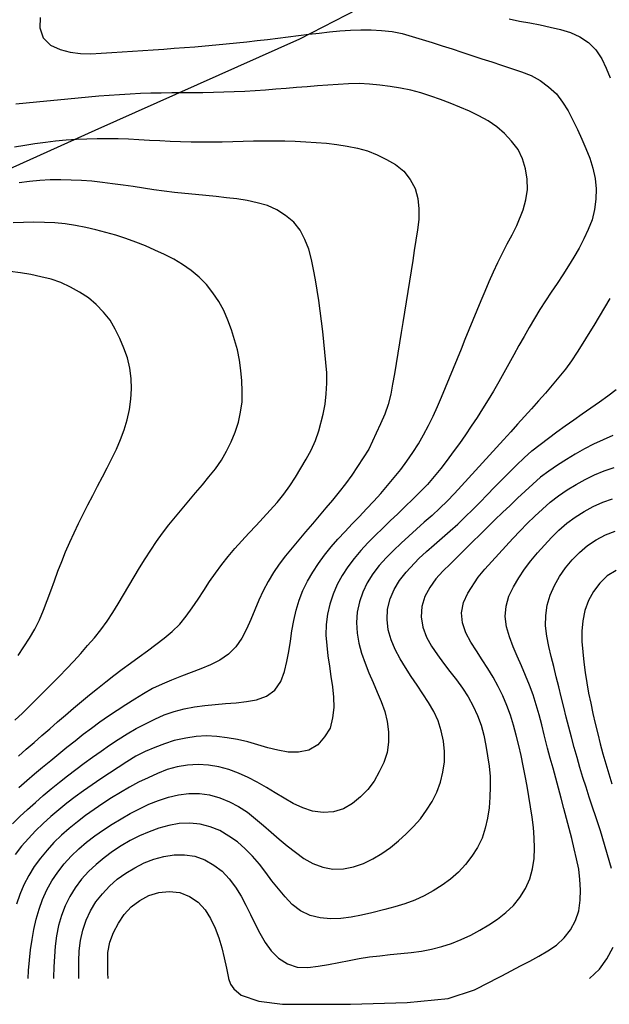
# Model space of a CAD drawing. Units: millimetres. Extents: x 197464 to 204533, y 496755 to 502633.
# Drawn here: x 198550 to 198708, y 496914 to 497177 of the extents above; entities that cross this region are included whole.
import ezdxf

# ---------------------------------------------------------------- set-up
doc = ezdxf.new("R2010")
doc.units = ezdxf.units.MM
for name, color, linetype, true_color in [('3119', 7, 'Continuous', 0xffffff), ('7111', 7, 'Continuous', 0xffffff), ('7114', 7, 'Continuous', 0xffffff)]:
    doc.layers.add(name, color=color, linetype=linetype, true_color=true_color)

msp = doc.modelspace()

# ---------------------------------------------------------------- linework, layer by layer
at = {"layer": '3119', "color": 8}
msp.add_lwpolyline([(198643.904342, 497181.826624), (198625.163197, 497172.14598), (198570.375661, 497147.685539), (198520.865319, 497125.31941), (198514.249422, 497123.353025), (198505.101827, 497122.260456), (198497.777609, 497122.260576), (198476.907132, 497121.062761), (198460.703866, 497119.762048), (198441.402596, 497117.731043), (198415.498151, 497109.606137), (198403.076332, 497104.32148), (198382.727638, 497091.167552)], dxfattribs=at)
at = {"layer": '7111', "color": 0}
for points, elevation in [([(198681.332664, 497177.572591), (198684.072679, 497177.012541), (198686.812693, 497176.492491), (198689.552708, 497175.962442), (198692.292722, 497175.402392), (198695.002735, 497174.772342), (198697.682744, 497173.94229), (198700.222747, 497172.792239), (198702.542741, 497171.232187), (198704.532726, 497169.252137), (198706.062701, 497166.922092), (198707.232669, 497164.402051), (198708.302636, 497161.832012)], 155), ([(198548.367983, 496961.932922), (198550.358032, 496963.902906), (198552.398081, 496965.792889), (198554.478129, 496967.65287), (198556.588177, 496969.482851), (198558.728225, 496971.282832), (198560.898272, 496973.042811), (198563.088319, 496974.76279), (198565.308366, 496976.462768), (198567.538413, 496978.142746), (198569.788459, 496979.792723), (198572.058505, 496981.4127), (198574.358551, 496983.002676), (198576.678596, 496984.552651), (198579.028641, 496986.052625), (198581.438685, 496987.452597), (198583.918727, 496988.742568), (198586.438769, 496989.952537), (198588.978809, 496991.102505), (198591.628846, 496991.992469), (198594.328881, 496992.692431), (198597.068914, 496993.26239), (198599.828944, 496993.642348), (198602.618972, 496993.912305), (198605.408999, 496994.132261), (198608.209027, 496994.372217), (198610.969056, 496994.692174), (198613.699087, 496995.142133), (198616.369125, 496996.102098), (198618.609171, 496997.732075), (198620.219223, 497000.042068), (198621.189275, 497002.692075), (198621.809325, 497005.392088), (198622.309374, 497008.132103), (198622.739423, 497010.90212), (198623.169472, 497013.672137), (198623.649522, 497016.432153), (198624.249572, 497019.152166), (198625.059623, 497021.822176), (198626.089674, 497024.412181), (198627.319726, 497026.932183), (198628.709777, 497029.342181), (198630.239829, 497031.682176), (198631.86988, 497033.942168), (198633.619931, 497036.122158), (198635.479981, 497038.202145), (198637.380031, 497040.252132), (198639.290081, 497042.282118), (198641.22013, 497044.302104), (198643.14018, 497046.332089), (198645.04023, 497048.372076), (198646.91028, 497050.432063), (198648.74033, 497052.532051), (198650.53038, 497054.68204), (198652.260431, 497056.88203), (198653.920483, 497059.132022), (198655.510534, 497061.422016), (198657.000585, 497063.772012), (198658.410637, 497066.182009), (198659.720689, 497068.652009), (198660.94074, 497071.16201), (198662.070792, 497073.712014), (198663.180844, 497076.272018), (198664.270895, 497078.842022), (198665.340947, 497081.422026), (198666.400998, 497084.002031), (198667.45105, 497086.582036), (198668.501101, 497089.172041), (198669.551153, 497091.762046), (198670.591204, 497094.352051), (198671.641256, 497096.932056), (198672.701307, 497099.512061), (198673.771359, 497102.092066), (198674.85141, 497104.67207), (198675.941462, 497107.232074), (198677.061513, 497109.782078), (198678.251565, 497112.31208), (198679.501617, 497114.802081), (198680.791668, 497117.282081), (198682.09172, 497119.752081), (198683.361772, 497122.232081), (198685.051855, 497126.402089), (198685.771905, 497129.0921), (198686.161954, 497131.862118), (198686.132, 497134.652142), (198685.692041, 497137.412173), (198684.872078, 497140.09221), (198683.69211, 497142.612251), (198681.93213, 497144.792299), (198680.072149, 497146.892347), (198677.95216, 497148.672397), (198675.632166, 497150.242449), (198673.212169, 497151.652501), (198670.702167, 497152.852553), (198668.132163, 497153.952604), (198665.542158, 497154.982656), (198662.922152, 497155.962707), (198660.292145, 497156.902759), (198657.652137, 497157.80281), (198654.942125, 497158.50286), (198652.202111, 497159.02291), (198649.452094, 497159.472959), (198646.682077, 497159.843008), (198643.902058, 497160.123056), (198641.122036, 497160.243103), (198638.322011, 497160.193148), (198635.541985, 497160.043193), (198632.751958, 497159.853237), (198629.971931, 497159.643281), (198627.191903, 497159.423325), (198624.411876, 497159.183368), (198621.631848, 497158.953412), (198618.851821, 497158.723456), (198616.061793, 497158.5135), (198613.281766, 497158.313544), (198610.50174, 497158.153588), (198607.711714, 497158.013633), (198604.921688, 497157.913678), (198602.131664, 497157.853723), (198599.341639, 497157.813769), (198596.551615, 497157.793814), (198593.761591, 497157.77386), (198590.971567, 497157.753906), (198588.181542, 497157.713951), (198585.391517, 497157.663997), (198582.601492, 497157.574042), (198579.821466, 497157.444087), (198577.03144, 497157.274131), (198574.251412, 497157.064175), (198571.471385, 497156.844219), (198568.691357, 497156.604262), (198565.91133, 497156.354306), (198563.131301, 497156.084349), (198560.361273, 497155.804392), (198557.581245, 497155.524436), (198554.801216, 497155.244479), (198552.021188, 497154.964522), (198549.25116, 497154.694566)], 145), ([(198548.88097, 497143.314474), (198551.631001, 497143.774432), (198554.381031, 497144.204391), (198557.151061, 497144.594349), (198559.91109, 497144.924306), (198562.691118, 497145.184263), (198565.481145, 497145.364218), (198568.271171, 497145.484174), (198571.061196, 497145.544128), (198573.85122, 497145.554082), (198576.641243, 497145.514036), (198579.431265, 497145.413989), (198582.211287, 497145.273943), (198585.001308, 497145.123895), (198587.791329, 497144.963848), (198590.581351, 497144.823801), (198593.361372, 497144.703754), (198596.151395, 497144.633708), (198598.941419, 497144.613662), (198601.731443, 497144.633616), (198604.521467, 497144.683571), (198607.311492, 497144.753525), (198610.101517, 497144.82348), (198612.891542, 497144.883435), (198615.681567, 497144.923389), (198618.471591, 497144.923343), (198621.261614, 497144.883297), (198624.051636, 497144.803251), (198626.841658, 497144.673204), (198629.621679, 497144.493156), (198632.401699, 497144.263109), (198635.171717, 497143.91306), (198637.931733, 497143.473011), (198640.681748, 497142.982961), (198643.371759, 497142.242911), (198645.941763, 497141.162859), (198648.441764, 497139.912807), (198650.881762, 497138.542755), (198653.061752, 497136.792705), (198654.791731, 497134.582657), (198656.131702, 497132.142614), (198656.841664, 497129.442579), (198657.14162, 497126.65255), (198657.081574, 497123.862527), (198656.721525, 497121.092509), (198656.311476, 497118.332492), (198655.891428, 497115.572475), (198655.471379, 497112.812459), (198655.04133, 497110.062442), (198654.611281, 497107.302425), (198654.181232, 497104.542409), (198653.741183, 497101.792392), (198653.301133, 497099.032376), (198652.851084, 497096.272359), (198652.401035, 497093.522343), (198651.950986, 497090.772327), (198651.490937, 497088.012311), (198651.030888, 497085.262295), (198650.560838, 497082.512279), (198650.090789, 497079.762263), (198649.61074, 497077.022247), (198648.93069, 497074.312235), (198647.980638, 497071.682228), (198646.890587, 497069.122224), (198645.740535, 497066.582221), (198643.770448, 497062.292216), (198642.230397, 497059.972222), (198640.700345, 497057.632227), (198639.150294, 497055.312232), (198637.530242, 497053.042239), (198635.810192, 497050.842249), (198634.050141, 497048.682259), (198632.260091, 497046.54227), (198630.45004, 497044.412282), (198628.63999, 497042.292293), (198626.819939, 497040.172305), (198625.009889, 497038.042316), (198623.229838, 497035.902327), (198621.469788, 497033.732337), (198619.759737, 497031.532347), (198618.199686, 497029.222352), (198616.779634, 497026.802355), (198615.489582, 497024.332355), (198614.30953, 497021.802352), (198613.209479, 497019.232348), (198612.109427, 497016.652344), (198610.969375, 497014.102341), (198609.719324, 497011.62234), (198608.149272, 497009.312346), (198606.159223, 497007.342362), (198603.859178, 497005.772386), (198601.339136, 497004.532417), (198598.769096, 497003.45245), (198596.169057, 497002.432484), (198593.559018, 497001.442519), (198590.95898, 497000.432553), (198588.37894, 496999.362586), (198585.868899, 496998.152617), (198583.438855, 496996.772645), (198581.068811, 496995.312671), (198578.698766, 496993.832697), (198576.348721, 496992.312723), (198574.038676, 496990.762748), (198571.75863, 496989.152771), (198569.508584, 496987.502794), (198567.288537, 496985.812816), (198565.09849, 496984.092837), (198562.908443, 496982.342858), (198560.738395, 496980.592879), (198558.578348, 496978.822899), (198556.4283, 496977.042919), (198554.288252, 496975.252939), (198552.178204, 496973.432958), (198550.078156, 496971.592977)], 140), ([(198549.948294, 496980.063052), (198552.038342, 496981.903033), (198554.138391, 496983.753014), (198556.238439, 496985.582996), (198558.338487, 496987.412977), (198560.448535, 496989.242958), (198562.558583, 496991.062939), (198564.688631, 496992.872919), (198566.818679, 496994.6729), (198568.968726, 496996.45288), (198571.128774, 496998.21286), (198573.308821, 496999.962839), (198575.518868, 497001.672817), (198577.748915, 497003.352795), (198579.988961, 497005.002772), (198582.239007, 497006.652749), (198584.489054, 497008.312727), (198586.7191, 497009.982704), (198588.929147, 497011.692683), (198591.089195, 497013.462663), (198593.109244, 497015.402646), (198594.869295, 497017.562636), (198596.489346, 497019.822628), (198598.049397, 497022.132623), (198599.589449, 497024.472617), (198601.1295, 497026.802612), (198602.709552, 497029.112606), (198604.359603, 497031.362598), (198606.089653, 497033.532589), (198607.899703, 497035.652577), (198609.759753, 497037.732564), (198611.659803, 497039.782551), (198613.559853, 497041.832537), (198615.459903, 497043.872523), (198617.339953, 497045.94251), (198619.180003, 497048.042498), (198620.950054, 497050.202488), (198622.570105, 497052.472481), (198624.090157, 497054.812476), (198625.560208, 497057.192472), (198626.98026, 497059.602469), (198628.320312, 497062.042468), (198629.430363, 497064.592472), (198630.350414, 497067.23248), (198631.540497, 497071.652498), (198632.040547, 497074.392513), (198632.350595, 497077.172532), (198632.520642, 497079.962553), (198632.450687, 497082.742578), (198632.240731, 497085.522606), (198632.000775, 497088.312634), (198631.730818, 497091.082662), (198631.430862, 497093.862691), (198631.090904, 497096.63272), (198630.730947, 497099.40275), (198630.330989, 497102.16278), (198629.90103, 497104.922811), (198629.441072, 497107.672842), (198628.941112, 497110.412874), (198628.391153, 497113.152907), (198627.641191, 497115.852942), (198626.621225, 497118.442981), (198625.321255, 497120.943024), (198623.641276, 497123.123071), (198621.431286, 497124.873122), (198619.121292, 497126.443174), (198616.581289, 497127.573225), (198613.891279, 497128.333276), (198611.161265, 497128.933326), (198608.401249, 497129.363375), (198605.63123, 497129.683423), (198602.861212, 497129.983471), (198600.081192, 497130.253519), (198597.301173, 497130.523567), (198594.521154, 497130.803616), (198591.751135, 497131.093664), (198588.981117, 497131.423712), (198586.221099, 497131.803761), (198583.461082, 497132.21381), (198580.701066, 497132.643859), (198577.941049, 497133.053908), (198575.171032, 497133.433956), (198572.411014, 497133.774005), (198569.630995, 497134.064053), (198566.840975, 497134.284101), (198564.060953, 497134.414148), (198561.27093, 497134.454194), (198558.470905, 497134.42424), (198555.690879, 497134.274284), (198552.910851, 497134.004327), (198550.140822, 497133.66437)], 135), ([(198548.998444, 496989.66315), (198550.998493, 496991.603134), (198552.998542, 496993.563118), (198554.988592, 496995.523102), (198556.958641, 496997.483086), (198558.92869, 496999.463071), (198560.898739, 497001.443056), (198562.838789, 497003.443041), (198564.748839, 497005.483027), (198566.608889, 497007.553014), (198568.448939, 497009.663002), (198570.268989, 497011.78299), (198572.03904, 497013.93298), (198573.689091, 497016.182972), (198575.209142, 497018.522967), (198576.679194, 497020.902963), (198578.109246, 497023.292961), (198579.529297, 497025.702958), (198580.959349, 497028.102955), (198582.389401, 497030.502952), (198583.849452, 497032.882949), (198585.349504, 497035.232944), (198586.899555, 497037.542939), (198588.529606, 497039.802931), (198590.219657, 497042.022923), (198591.969708, 497044.192912), (198593.749758, 497046.342902), (198595.559809, 497048.47289), (198597.369859, 497050.592879), (198599.17991, 497052.732867), (198600.94996, 497054.882857), (198602.690011, 497057.062847), (198604.280062, 497059.35284), (198605.680114, 497061.782838), (198606.930166, 497064.272839), (198607.990217, 497066.852844), (198608.820268, 497069.522853), (198609.420318, 497072.252867), (198609.800367, 497075.022884), (198609.860413, 497077.802907), (198609.720458, 497080.592934), (198609.490502, 497083.382961), (198609.120544, 497086.152991), (198608.550584, 497088.873024), (198607.810622, 497091.563059), (198606.940658, 497094.233097), (198606.000694, 497096.863135), (198604.910726, 497099.423175), (198603.580756, 497101.883218), (198602.01078, 497104.183263), (198600.290802, 497106.393311), (198598.320817, 497108.35336), (198596.160828, 497110.143411), (198593.900836, 497111.783462), (198591.510838, 497113.193514), (198589.000838, 497114.443566), (198586.490836, 497115.663617), (198583.950834, 497116.823669), (198581.340827, 497117.80372), (198578.71082, 497118.733772), (198576.050812, 497119.613823), (198573.380802, 497120.393874), (198570.67079, 497121.073924), (198567.950777, 497121.683974), (198565.210762, 497122.234024), (198562.460747, 497122.704073), (198559.680727, 497122.944121), (198556.890705, 497123.044168), (198554.100682, 497123.084214), (198551.310657, 497123.054259), (198548.520631, 497122.904304)], 130), ([(198708.241662, 497102.631503), (198706.83161, 497100.221506), (198705.401559, 497097.821509), (198703.951507, 497095.431512), (198702.481455, 497093.061516), (198701.011404, 497090.69152), (198699.531352, 497088.321523), (198697.991301, 497085.981529), (198696.361249, 497083.721536), (198694.601199, 497081.561546), (198692.801149, 497079.441558), (198690.981098, 497077.33157), (198689.141048, 497075.231582), (198687.290998, 497073.141594), (198685.440948, 497071.051607), (198683.570898, 497068.98162), (198681.700848, 497066.911632), (198679.820798, 497064.841646), (198677.940748, 497062.781659), (198676.060698, 497060.721672), (198674.170648, 497058.661685), (198672.290598, 497056.591698), (198670.410548, 497054.531712), (198668.540498, 497052.461725), (198666.650448, 497050.411738), (198664.710398, 497048.401753), (198662.710349, 497046.461769), (198660.650301, 497044.571786), (198658.570252, 497042.711805), (198656.490204, 497040.851823), (198654.410155, 497038.981841), (198652.350107, 497037.101859), (198650.330058, 497035.181875), (198648.360009, 497033.221891), (198646.519959, 497031.111903), (198644.849907, 497028.861911), (198643.329856, 497026.531916), (198642.109804, 497024.011914), (198641.199753, 497021.371907), (198640.639703, 497018.621892), (198640.439656, 497015.841872), (198640.599611, 497013.041845), (198641.09957, 497010.301813), (198641.809532, 497007.601778), (198642.719496, 497004.96174), (198643.759462, 497002.371701), (198644.85943, 496999.801661), (198645.959397, 496997.231621), (198647.029363, 496994.651581), (198647.989329, 496992.041543), (198648.66929, 496989.331508), (198648.999247, 496986.561479), (198648.999201, 496983.761455), (198648.599152, 496981.001438), (198647.729101, 496978.341429), (198646.529049, 496975.811427), (198645.158997, 496973.351428), (198643.508947, 496971.131436), (198641.548897, 496969.111451), (198639.368849, 496967.341472), (198636.958806, 496965.9715), (198634.248769, 496965.151537), (198631.488742, 496964.951581), (198628.698725, 496965.35163), (198626.048716, 496966.201681), (198623.508714, 496967.401733), (198621.078716, 496968.761785), (198618.688719, 496970.211837), (198616.308723, 496971.671888), (198613.888725, 496973.05194), (198611.408725, 496974.341992), (198608.868722, 496975.492044), (198606.248716, 496976.472095), (198603.558706, 496977.222146), (198600.798689, 496977.672195), (198598.018667, 496977.772242), (198595.218641, 496977.632286), (198592.46861, 496977.202328), (198589.768575, 496976.472366), (198587.188536, 496975.422399), (198584.638495, 496974.272431), (198582.128454, 496973.042462), (198579.658411, 496971.732491), (198577.248368, 496970.342519), (198574.878323, 496968.872545), (198572.538278, 496967.342571), (198570.228232, 496965.762595), (198567.938187, 496964.172619), (198565.71814, 496962.482641), (198563.568092, 496960.702661), (198561.468044, 496958.87268), (198559.457995, 496956.922696), (198557.597945, 496954.852709), (198555.837894, 496952.682719), (198554.177843, 496950.442727), (198552.707792, 496948.062731), (198551.41774, 496945.582731), (198550.297688, 496943.022727), (198549.417637, 496940.382719)], 155), ([(198552.554079, 496920.470781), (198552.637372, 496922.582513), (198552.87742, 496925.352533), (198553.207468, 496928.132551), (198553.597517, 496930.892569), (198554.057566, 496933.642585), (198554.687616, 496936.362598), (198555.477667, 496939.042608), (198556.427718, 496941.672615), (198557.56777, 496944.212618), (198558.917822, 496946.662617), (198560.487873, 496948.972611), (198562.197924, 496951.182602), (198564.067974, 496953.252589), (198566.078023, 496955.192572), (198568.188071, 496957.022554), (198570.398118, 496958.722532), (198572.678164, 496960.332508), (198575.028209, 496961.842483), (198577.418253, 496963.282456), (198579.848296, 496964.652427), (198582.318339, 496965.952398), (198584.82838, 496967.172367), (198587.41842, 496968.212334), (198590.078456, 496969.072297), (198592.79849, 496969.712258), (198595.568519, 496970.042215), (198598.368543, 496970.042169), (198601.12856, 496969.652121), (198603.828571, 496968.92207), (198606.408576, 496967.852018), (198608.888576, 496966.561966), (198611.21857, 496965.021915), (198613.37856, 496963.261864), (198615.518549, 496961.471814), (198617.638537, 496959.661763), (198619.768525, 496957.851713), (198621.918514, 496956.061662), (198624.098505, 496954.331611), (198626.358497, 496952.67156), (198628.768494, 496951.271508), (198631.3885, 496950.281456), (198634.128515, 496949.771407), (198636.92854, 496949.841362), (198639.668573, 496950.381321), (198642.32861, 496951.281285), (198644.838652, 496952.501254), (198647.238696, 496953.931227), (198649.518742, 496955.561204), (198651.658789, 496957.331184), (198653.718838, 496959.231166), (198655.688888, 496961.221151), (198657.538938, 496963.301138), (198659.188989, 496965.551131), (198660.64904, 496967.931127), (198661.899092, 496970.441128), (198662.879144, 496973.051135), (198663.569194, 496975.761146), (198663.949243, 496978.521164), (198663.979289, 496981.321188), (198663.699332, 496984.091216), (198663.119372, 496986.831249), (198662.269409, 496989.491286), (198661.119441, 496992.041327), (198659.689468, 496994.431371), (198658.179493, 496996.771416), (198656.629519, 496999.101461), (198655.079543, 497001.421507), (198653.559569, 497003.771552), (198652.129596, 497006.161596), (198650.819626, 497008.641639), (198649.729659, 497011.211679), (198648.929696, 497013.881715), (198648.599739, 497016.671745), (198648.769786, 497019.451766), (198649.419836, 497022.171778), (198650.549888, 497024.721782), (198651.95994, 497027.141779), (198653.70999, 497029.311769), (198657.10008, 497032.981745), (198659.170128, 497034.851727), (198661.260176, 497036.691709), (198663.370225, 497038.53169), (198665.460273, 497040.381671), (198667.520321, 497042.251653), (198669.54037, 497044.171637), (198671.530419, 497046.131621), (198673.500469, 497048.111606), (198675.450518, 497050.111591), (198677.400568, 497052.111576), (198679.350617, 497054.111561), (198681.310667, 497056.091546), (198683.290716, 497058.05153), (198685.310765, 497059.981513), (198687.380813, 497061.841495), (198689.55086, 497063.591475), (198691.780907, 497065.281453), (198694.020953, 497066.94143), (198696.291, 497068.571407), (198698.571046, 497070.181383), (198700.861091, 497071.771359), (198703.161137, 497073.361335), (198705.441183, 497074.961311), (198707.701229, 497076.601288), (198709.921276, 497078.281266)], 160), ([(198709.001065, 497065.931175), (198706.441025, 497064.811208), (198703.910984, 497063.631239), (198701.430942, 497062.371269), (198699.000898, 497060.991297), (198696.620854, 497059.521324), (198694.270809, 497058.011349), (198691.950763, 497056.451374), (198689.720717, 497054.771396), (198687.630669, 497052.931415), (198685.58062, 497051.051432), (198683.540571, 497049.141449), (198681.520523, 497047.231466), (198679.500473, 497045.291483), (198677.500424, 497043.351499), (198675.500375, 497041.401515), (198673.510326, 497039.441531), (198671.520277, 497037.481547), (198669.540228, 497035.521562), (198667.550178, 497033.561578), (198665.550129, 497031.611594), (198663.56008, 497029.64161), (198661.71003, 497027.551623), (198660.069978, 497025.28163), (198658.729927, 497022.821631), (198657.939876, 497020.151621), (198657.759828, 497017.3516), (198658.229787, 497014.601568), (198659.189752, 497011.96153), (198660.539723, 497009.531487), (198662.119699, 497007.211441), (198663.759676, 497004.951394), (198665.459654, 497002.741347), (198667.159632, 497000.5213), (198668.819609, 496998.281254), (198670.349584, 496995.951209), (198671.659555, 496993.481166), (198672.829523, 496990.951125), (198673.829489, 496988.341086), (198674.51945, 496985.641051), (198675.06941, 496982.901019), (198675.539368, 496980.150987), (198675.949327, 496977.390957), (198676.209283, 496974.610929), (198676.239237, 496971.820904), (198676.119191, 496969.030882), (198675.899143, 496966.240862), (198675.519094, 496963.480844), (198674.889044, 496960.760831), (198674.038993, 496958.090822), (198672.798941, 496955.600821), (198671.328889, 496953.210825), (198669.618839, 496951.020834), (198667.718788, 496948.940848), (198665.628741, 496947.110866), (198663.368694, 496945.480889), (198660.98865, 496943.990916), (198658.548606, 496942.630944), (198656.028565, 496941.450975), (198653.388528, 496940.521011), (198650.718491, 496939.691048), (198648.038456, 496938.941085), (198644.518411, 496938.041135), (198641.788378, 496937.461175), (198639.048346, 496936.941216), (198636.278317, 496936.591258), (198633.488291, 496936.491303), (198630.678271, 496936.701351), (198627.998259, 496937.401401), (198625.478259, 496938.651454), (198623.248267, 496940.311505), (198621.318283, 496942.321554), (198619.538304, 496944.501602), (198617.798325, 496946.681649), (198616.128348, 496948.921696), (198614.44837, 496951.151742), (198612.618389, 496953.261791), (198610.648405, 496955.24184), (198608.578418, 496957.10189), (198606.248423, 496958.651942), (198603.868427, 496960.111993), (198601.258421, 496961.122045), (198598.57841, 496961.862095), (198595.788391, 496962.112144), (198592.998365, 496961.982188), (198590.248333, 496961.492229), (198587.558298, 496960.752267), (198584.93826, 496959.792302), (198582.36822, 496958.692335), (198579.888178, 496957.412365), (198577.468134, 496956.012392), (198575.108089, 496954.522418), (198572.878043, 496952.852441), (198570.737995, 496951.05246), (198568.717946, 496949.122477), (198566.857896, 496947.05249), (198565.177845, 496944.802498), (198563.677793, 496942.452502), (198562.447742, 496939.952501), (198561.46769, 496937.322495), (198560.657639, 496934.652485), (198560.12759, 496931.91247), (198559.807541, 496929.142451), (198559.567494, 496926.362431), (198559.407446, 496923.57241), (198559.3374, 496920.782387), (198559.340756, 496920.469742)], 165), ([(198566.141209, 496920.468701), (198566.107483, 496922.352289), (198566.107529, 496925.142313), (198566.177576, 496927.922336), (198566.547624, 496930.702354), (198567.187675, 496933.412367), (198568.047726, 496936.082376), (198569.197777, 496938.612379), (198570.667829, 496941.002375), (198572.40788, 496943.182365), (198574.32793, 496945.222351), (198576.417978, 496947.072333), (198578.688024, 496948.682309), (198581.088068, 496950.132282), (198583.558111, 496951.432253), (198586.14815, 496952.472219), (198588.858185, 496953.182181), (198591.628215, 496953.602139), (198594.408239, 496953.622093), (198597.198257, 496953.222044), (198599.808264, 496952.291993), (198602.228261, 496950.861941), (198604.468253, 496949.20189), (198606.378235, 496947.151841), (198608.088213, 496944.941794), (198609.578187, 496942.581749), (198610.858157, 496940.101706), (198612.058126, 496937.581665), (198613.278095, 496935.071623), (198614.588066, 496932.611581), (198615.998038, 496930.161536), (198617.588014, 496927.86149), (198619.567999, 496925.941441), (198621.997995, 496924.451389), (198624.598002, 496923.531338), (198627.418025, 496923.451291), (198630.198054, 496923.781248), (198632.948085, 496924.241207), (198635.698117, 496924.751166), (198638.43815, 496925.291126), (198641.188181, 496925.801085), (198643.938212, 496926.241043), (198646.708242, 496926.591001), (198649.48827, 496926.880958), (198652.268298, 496927.150914), (198655.038326, 496927.430871), (198657.808356, 496927.780828), (198660.548388, 496928.300788), (198663.248423, 496929.01075), (198665.898459, 496929.880714), (198668.488499, 496930.93068), (198671.01854, 496932.120649), (198673.468583, 496933.44062), (198675.868627, 496934.870593), (198678.208672, 496936.410567), (198680.398719, 496938.140546), (198682.438768, 496940.060529), (198684.188819, 496942.220519), (198685.63887, 496944.620516), (198686.808922, 496947.160518), (198687.578973, 496949.840529), (198687.979022, 496952.610546), (198688.119069, 496955.400568), (198688.019114, 496958.190593), (198687.769158, 496960.970621), (198687.4292, 496963.740651), (198687.019242, 496966.500681), (198686.569284, 496969.260712), (198686.089325, 496972.010744), (198685.579365, 496974.750776), (198685.049406, 496977.490808), (198684.479446, 496980.220841), (198683.869485, 496982.940874), (198683.209525, 496985.660909), (198682.469562, 496988.350944), (198681.629599, 496991.020981), (198680.669634, 496993.631019), (198679.569667, 496996.201059), (198678.349698, 496998.721101), (198677.029727, 497001.171144), (198675.589754, 497003.561188), (198674.049779, 497005.901233), (198672.509804, 497008.241279), (198671.039831, 497010.601323), (198669.71986, 497013.051366), (198668.799896, 497015.731404), (198668.569939, 497018.471432), (198669.049989, 497021.251448), (198670.23004, 497023.75145), (198672.970133, 497028.001441), (198674.800184, 497030.111429), (198676.650234, 497032.191417), (198678.520284, 497034.271404), (198680.410334, 497036.331391), (198682.310384, 497038.371377), (198684.230433, 497040.401363), (198686.150483, 497042.421349), (198688.140532, 497044.381333), (198690.190581, 497046.271315), (198692.310629, 497048.091296), (198694.510676, 497049.801275), (198696.820722, 497051.38125), (198699.190766, 497052.851224), (198701.650809, 497054.181195), (198704.16085, 497055.391164), (198706.73089, 497056.471131), (198709.360928, 497057.421096)], 170), ([(198708.659736, 496949.916144), (198705.751958, 496960.046509), (198705.38931, 496961.110333), (198704.489346, 496963.76037), (198703.609382, 496966.400408), (198702.739418, 496969.050445), (198701.889455, 496971.710482), (198701.049491, 496974.370518), (198700.239528, 496977.040555), (198699.459566, 496979.72059), (198698.699603, 496982.400626), (198697.979641, 496985.100661), (198697.26968, 496987.790696), (198696.579718, 496990.500731), (198695.909757, 496993.210765), (198695.239796, 496995.920799), (198694.579835, 496998.630833), (198693.919874, 497001.340867), (198693.249913, 497004.050902), (198692.579952, 497006.760936), (198691.89999, 497009.470971), (198691.370031, 497012.211003), (198691.060074, 497014.991032), (198691.08012, 497017.771056), (198691.500169, 497020.541072), (198692.29022, 497023.211082), (198693.400271, 497025.791086), (198694.810323, 497028.191084), (198696.410374, 497030.491077), (198698.170425, 497032.661067), (198700.110475, 497034.661052), (198702.250523, 497036.481033), (198704.540568, 497038.051009), (198707.05061, 497039.310978), (198709.650649, 497040.300944)], 180), ([(198709.950478, 497029.780849), (198707.570434, 497028.320875), (198705.570385, 497026.370891), (198703.860334, 497024.1509), (198702.510282, 497021.720902), (198701.590231, 497019.080894), (198700.980181, 497016.350881), (198700.710133, 497013.560861), (198700.780088, 497010.780836), (198701.000044, 497008.000808), (198701.300001, 497005.22078), (198701.669958, 497002.45075), (198702.079916, 496999.690719), (198702.569875, 496996.940687), (198703.109835, 496994.210655), (198703.709795, 496991.480622), (198704.339756, 496988.760588), (198704.989717, 496986.050554), (198705.669678, 496983.340519), (198706.37964, 496980.640485), (198707.129602, 496977.950449), (198707.929565, 496975.280413), (198708.799529, 496972.630376)], 185), ([(198702.768046, 496920.447795), (198705.493702, 496922.940856), (198707.401769, 496925.75639), (198709.128122, 496928.844411)], 180)]:
    msp.add_lwpolyline(points, dxfattribs=dict(at, elevation=elevation))
at = {"layer": '7114', "color": 0}
for points, elevation in [([(198555.731598, 497177.974659), (198555.721552, 497175.184635), (198556.591515, 497172.484598), (198558.5615, 497170.554549), (198561.091503, 497169.394497), (198563.781513, 497168.644447), (198566.541531, 497168.274398), (198569.341554, 497168.234352), (198572.121581, 497168.394307), (198574.911607, 497168.564263), (198577.691634, 497168.734219), (198580.481661, 497168.914174), (198583.261687, 497169.10413), (198586.051714, 497169.294086), (198588.831741, 497169.494042), (198591.611769, 497169.703998), (198594.391796, 497169.913954), (198597.181823, 497170.13391), (198599.961851, 497170.373867), (198602.741879, 497170.613823), (198605.521906, 497170.863779), (198608.291935, 497171.133736), (198611.071963, 497171.443693), (198613.841992, 497171.76365), (198616.612021, 497172.093608), (198619.382051, 497172.443565), (198622.15208, 497172.783522), (198624.92211, 497173.13348), (198627.692139, 497173.463437), (198630.462168, 497173.783394), (198633.242196, 497174.083351), (198636.012224, 497174.353308), (198638.792252, 497174.593264), (198641.572277, 497174.69322), (198644.3723, 497174.623173), (198647.162321, 497174.433125), (198649.942341, 497174.183078), (198652.692356, 497173.673028), (198655.362365, 497172.882977), (198658.022375, 497172.062926), (198660.692384, 497171.222875), (198663.342393, 497170.382825), (198666.002401, 497169.522773), (198668.66241, 497168.662722), (198671.312418, 497167.802671), (198673.962426, 497166.92262), (198676.612435, 497166.052569), (198679.262443, 497165.172518), (198681.912451, 497164.292467), (198684.552459, 497163.412416), (198687.162465, 497162.412364), (198689.602463, 497161.052312), (198691.842455, 497159.392261), (198693.942443, 497157.552211), (198695.60242, 497155.312164), (198697.082394, 497152.93212), (198698.372364, 497150.462077), (198699.582333, 497147.952036), (198700.732301, 497145.401995), (198701.832268, 497142.831955), (198702.872235, 497140.241915), (198703.702198, 497137.581879), (198704.292158, 497134.851845), (198704.592115, 497132.071817), (198704.532068, 497129.281794), (198704.15202, 497126.511776), (198703.471969, 497123.791764), (198702.461918, 497121.201758), (198701.291866, 497118.671756), (198700.001814, 497116.181755), (198698.611763, 497113.761757), (198697.151711, 497111.391761), (198695.64166, 497109.041766), (198694.101608, 497106.711771), (198692.561557, 497104.391776), (198691.021505, 497102.061782), (198689.511454, 497099.711786), (198688.061402, 497097.33179), (198686.651351, 497094.921792), (198685.271299, 497092.501794), (198683.911247, 497090.061795), (198682.561196, 497087.621796), (198681.221144, 497085.171797), (198679.871092, 497082.731799), (198678.501041, 497080.3018), (198677.110989, 497077.881802), (198675.680937, 497075.481805), (198674.200886, 497073.121809), (198672.690834, 497070.771814), (198671.140783, 497068.451819), (198669.570732, 497066.141825), (198667.97068, 497063.861832), (198666.340629, 497061.591839), (198664.680578, 497059.351847), (198663.000527, 497057.121856), (198661.260476, 497054.941866), (198659.410426, 497052.841878), (198657.470377, 497050.851893), (198655.490327, 497048.881908), (198653.480278, 497046.941925), (198651.470229, 497045.001941), (198649.46018, 497043.071958), (198647.450131, 497041.131974), (198645.460082, 497039.18199), (198643.490033, 497037.202005), (198641.589983, 497035.162019), (198639.809933, 497033.01203), (198638.129881, 497030.772038), (198636.59983, 497028.442043), (198635.259778, 497026.002044), (198634.149727, 497023.43204), (198633.269676, 497020.782032), (198632.649625, 497018.052019), (198632.339577, 497015.282), (198632.25953, 497012.481977), (198632.449486, 497009.70195), (198632.779444, 497006.941921), (198633.179402, 497004.171891), (198633.59936, 497001.41186), (198633.989318, 496998.64183), (198634.269274, 496995.871801), (198634.339229, 496993.071776), (198634.049181, 496990.291757), (198633.34913, 496987.591745), (198631.879079, 496985.221749), (198630.049027, 496983.04176), (198627.718985, 496981.641787), (198624.938952, 496981.121828), (198622.158929, 496981.121873), (198619.388913, 496981.611923), (198616.678901, 496982.291974), (198614.008891, 496983.092024), (198611.318881, 496983.852075), (198608.598868, 496984.472125), (198605.858853, 496984.982175), (198603.088835, 496985.352223), (198600.298814, 496985.522271), (198597.518787, 496985.342315), (198594.768756, 496984.872356), (198591.65872, 496984.282402), (198589.038682, 496983.312437), (198586.428643, 496982.342471), (198583.848604, 496981.282505), (198581.358562, 496980.012535), (198578.968518, 496978.562562), (198576.628473, 496977.052587), (198574.298428, 496975.522612), (198571.978382, 496973.972637), (198569.668337, 496972.392661), (198567.398291, 496970.782685), (198565.148244, 496969.132708), (198562.938197, 496967.422729), (198560.76815, 496965.66275), (198558.638102, 496963.852769), (198556.548054, 496962.012788), (198554.538005, 496960.082804), (198552.637955, 496958.032818), (198550.807905, 496955.91283), (198549.097854, 496953.702839)], 150), ([(198549.898737, 497006.993284), (198551.438788, 497009.313279), (198552.94884, 497011.663274), (198554.368891, 497014.063271), (198555.588943, 497016.583273), (198556.648994, 497019.163278), (198557.639046, 497021.773284), (198558.609097, 497024.383291), (198559.569149, 497027.013297), (198560.5392, 497029.633304), (198561.529251, 497032.24331), (198562.569303, 497034.823315), (198563.679354, 497037.383319), (198564.849406, 497039.913322), (198566.059457, 497042.423323), (198567.299509, 497044.923324), (198568.559561, 497047.413325), (198569.839612, 497049.893325), (198571.129664, 497052.373325), (198572.419716, 497054.853326), (198573.689768, 497057.333326), (198574.949819, 497059.823327), (198576.179871, 497062.323328), (198577.289923, 497064.883332), (198578.239974, 497067.513339), (198579.060025, 497070.183348), (198579.680075, 497072.903361), (198580.070124, 497075.673379), (198580.200171, 497078.453401), (198580.080215, 497081.243427), (198579.730258, 497084.013456), (198579.120298, 497086.74349), (198578.170333, 497089.363528), (198577.050365, 497091.923568), (198575.850396, 497094.44361), (198574.480425, 497096.883653), (198572.700445, 497099.033701), (198570.780462, 497101.08375), (198568.660474, 497102.873801), (198566.310478, 497104.383852), (198563.850479, 497105.723904), (198561.320477, 497106.913956), (198558.68047, 497107.824007), (198555.980458, 497108.494057), (198553.240444, 497109.064107), (198550.490428, 497109.544157), (198547.72041, 497109.914205)], 125), ([(198677.916938, 496920.451598), (198679.368432, 496921.230418), (198681.838475, 496922.530388), (198684.328517, 496923.830358), (198686.79856, 496925.130329), (198689.238603, 496926.4703), (198691.658646, 496927.860273), (198693.968691, 496929.410248), (198696.008741, 496931.350231), (198697.748792, 496933.530221), (198699.088844, 496936.00022), (198699.928894, 496938.650229), (198700.338944, 496941.440247), (198700.36899, 496944.22027), (198700.239035, 496947.020296), (198699.909077, 496949.800326), (198699.349118, 496952.530358), (198698.719157, 496955.240392), (198698.059196, 496957.950426), (198697.379234, 496960.660461), (198696.679273, 496963.360495), (198695.959311, 496966.05053), (198695.229349, 496968.750566), (198694.499387, 496971.440601), (198693.759425, 496974.140636), (198693.029463, 496976.830671), (198692.309501, 496979.530706), (198691.59954, 496982.230741), (198690.68959, 496985.730786), (198690.009628, 496988.440821), (198689.309667, 496991.140856), (198688.549705, 496993.830891), (198687.699741, 496996.480928), (198686.729775, 496999.090966), (198685.669809, 497001.671006), (198684.559842, 497004.241046), (198683.449874, 497006.801087), (198682.369907, 497009.381127), (198681.369942, 497011.981165), (198680.569979, 497014.671202), (198680.240022, 497017.431231), (198680.48007, 497020.231251), (198681.23012, 497022.911262), (198682.440172, 497025.431263), (198683.870224, 497027.841261), (198685.430275, 497030.161255), (198687.130326, 497032.371246), (198688.920377, 497034.511235), (198690.760427, 497036.621223), (198692.650477, 497038.671209), (198694.630526, 497040.631194), (198696.750574, 497042.451175), (198698.990621, 497044.121152), (198701.340666, 497045.631126), (198703.790708, 497046.961098), (198706.350748, 497048.071065), (198708.990786, 497048.981029)], 175), ([(198573.978364, 496920.467502), (198573.917542, 496921.882157), (198573.867588, 496924.662182), (198573.917634, 496927.442205), (198574.417683, 496930.20222), (198575.417735, 496932.812226), (198576.697787, 496935.322227), (198578.247839, 496937.642221), (198580.157888, 496939.662207), (198582.407935, 496941.372185), (198584.847978, 496942.692156), (198587.558014, 496943.492119), (198590.328042, 496943.772076), (198593.128062, 496943.512027), (198595.708067, 496942.491976), (198598.038062, 496940.931924), (198599.918044, 496938.891876), (198601.388018, 496936.511831), (198602.597986, 496933.99179), (198603.607952, 496931.391751), (198604.387915, 496928.711715), (198605.027876, 496925.991681), (198605.617836, 496923.261648), (198606.167796, 496920.531615), (198606.180096, 496920.462575)], 175), ([(198606.180096, 496920.462575), (198606.699326, 496918.93401), (198607.557907, 496917.707884), (198609.573414, 496915.992133), (198614.292962, 496914.396304), (198620.608831, 496913.563633), (198625.397841, 496913.563554), (198638.860795, 496913.613326), (198653.960603, 496914.021054), (198664.979421, 496915.10875), (198672.05324, 496917.420379), (198675.998292, 496919.460076), (198677.916938, 496920.451598)], 175)]:
    msp.add_lwpolyline(points, dxfattribs=dict(at, elevation=elevation))

doc.saveas('drawing.dxf')
